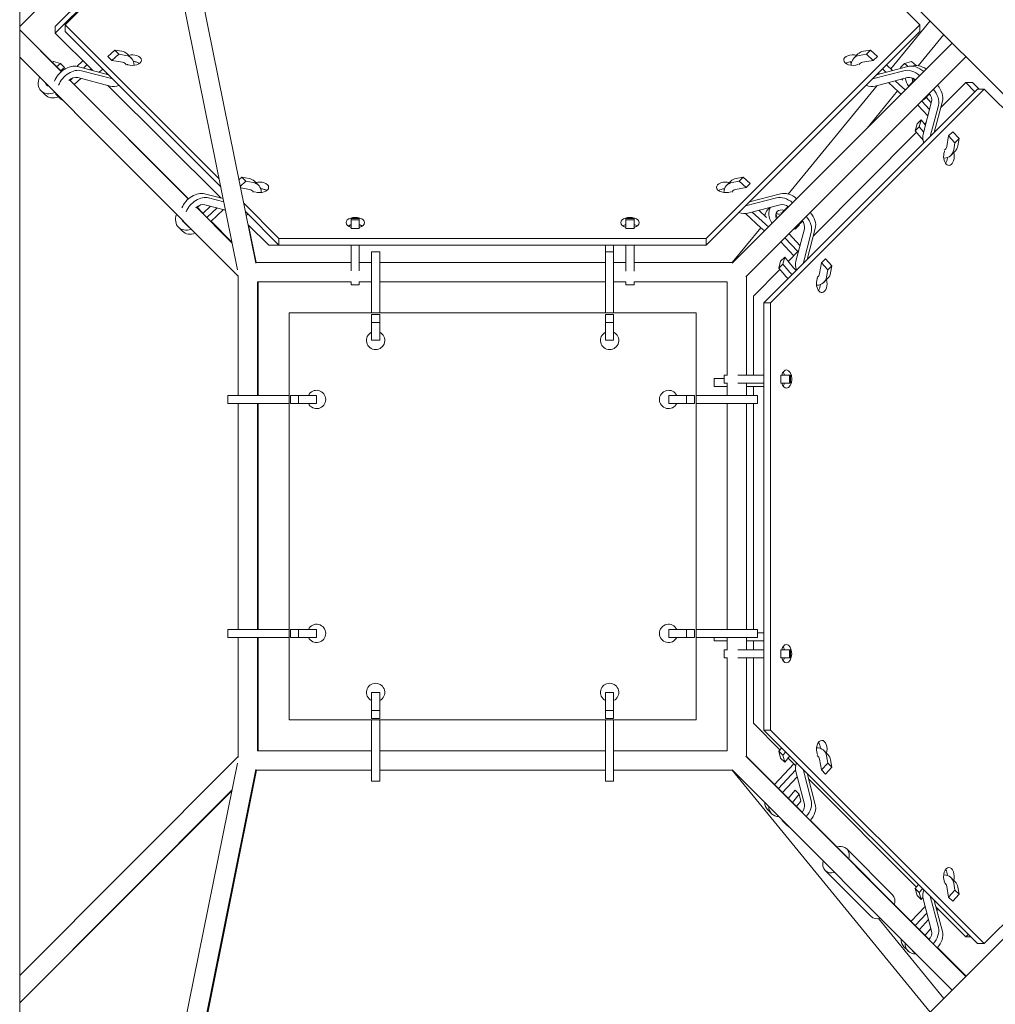
# Model space of a CAD drawing. Units: millimetres. Extents: x -6231 to 9079, y -5031 to 5855.
# Drawn here: x -1425 to -466, y -480 to 488 of the extents above; entities that cross this region are included whole.
import ezdxf

# ---------------------------------------------------------------- set-up
doc = ezdxf.new("R2010")
doc.units = ezdxf.units.MM
doc.header["$LTSCALE"] = 20
doc.layers.add('2d', color=230, linetype='Continuous')

msp = doc.modelspace()

# ---------------------------------------------------------------- linework, layer by layer
at = {"layer": '2d', "lineweight": 0}
for p, q in [((-1412.11, 1369.32, 2163.11), (-97.28, 54.49, 2163.11)), ((-1424.85, 1326.43, 2163.11), (-1424.85, -1326.57, 2163.11)), ((-1192.73, 248.94, 2163.11), (-1363.76, 1095.03, 2163.11)), ((-1210.82, 242.55, 2163.11), (-1379.78, 1078.38, 2163.11)), ((-1375.12, 531.44, 2163.11), (-1424.85, 481.71, 2163.11)), ((-1339.22, 524.05, 2163.11), (-1380, 483.27, 2163.11)), ((-540, 483.27, 2163.11), (-580.78, 524.05, 2163.11)), ((-1356.9, 514.51, 2163.11), (-1390, 481.64, 2163.11)), ((-1353.48, 511.34, 2163.11), (-1390, 475.08, 2163.11)), ((-529.98, 487.2, 2163.11), (-568.62, 439.98, 2163.11)), ((-1383.88, 437.32, 2163.11), (-1424.85, 478.29, 2163.11)), ((-1383.95, 437.26, 2163.11), (-1424.85, 478.26, 2163.11)), ((-1390, 475.08, 2163.11), (-1390, 481.64, 2163.11)), ((-1390, 475.08, 2163.11), (-1352.89, 438.24, 2163.11)), ((-1380, 483.27, 2163.11), (-1380, 476.73, 2163.11)), ((-1380, 483.27, 2163.11), (-1228.95, 332.21, 2163.11)), ((-1380, 476.73, 2163.11), (-1227.29, 324.03, 2163.11)), ((-750, 273.27, 2163.11), (-540, 483.27, 2163.11)), ((-750, 266.73, 2163.11), (-540, 476.73, 2163.11)), ((-540, 483.27, 2163.11), (-540, 476.73, 2163.11)), ((-724.48, 248.96, 2163.11), (-508.11, 465.32, 2163.11)), ((-516.48, 473.69, 2163.11), (-541.55, 443.05, 2163.11)), ((-1338.21, 452.25, 2163.11), (-1331.41, 458.49, 2163.11)), ((-1331.41, 458.49, 2163.11), (-1324.44, 457.29, 2163.11)), ((-1327.41, 454.49, 2163.11), (-1331.41, 458.49, 2163.11)), ((-588.59, 458.49, 2163.11), (-595.56, 457.29, 2163.11)), ((-588.59, 458.49, 2163.11), (-592.59, 454.49, 2163.11)), ((-581.79, 452.25, 2163.11), (-588.59, 458.49, 2163.11)), ((-1210.11, 236.07, 2163.11), (-1424.85, 451.36, 2163.11)), ((-1391.6, 447.18, 2163.11), (-1392.77, 446.2, 2163.11)), ((-1384.8, 445.44, 2163.11), (-1391.6, 447.18, 2163.11)), ((-1388.72, 442.16, 2163.11), (-1384.8, 445.44, 2163.11)), ((-1380.8, 441.47, 2163.11), (-1384.8, 445.44, 2163.11)), ((-1362.73, 448.01, 2163.11), (-1368.79, 442.38, 2163.11)), ((-1334.21, 448.25, 2163.11), (-1338.21, 452.25, 2163.11)), ((-1334.21, 448.25, 2163.11), (-1327.41, 454.49, 2163.11)), ((-1323.71, 446.44, 2163.11), (-1334.21, 448.25, 2163.11)), ((-1327.41, 454.49, 2163.11), (-1320.44, 453.29, 2163.11)), ((-1315.15, 450.65, 2163.11), (-1319.15, 454.65, 2163.11)), ((-711.04, 235.52, 2163.11), (-494.68, 451.89, 2163.11)), ((-600.85, 454.65, 2163.11), (-604.85, 450.65, 2163.11)), ((-592.59, 454.49, 2163.11), (-599.56, 453.29, 2163.11)), ((-596.29, 446.44, 2163.11), (-585.79, 448.25, 2163.11)), ((-585.79, 448.25, 2163.11), (-592.59, 454.49, 2163.11)), ((-581.79, 452.25, 2163.11), (-585.79, 448.25, 2163.11)), ((-555.2, 445.44, 2163.11), (-559.2, 441.47, 2163.11)), ((-555.2, 445.44, 2163.11), (-548.4, 447.18, 2163.11)), ((-551.48, 442.32, 2163.11), (-555.2, 445.44, 2163.11)), ((-548.4, 447.18, 2163.11), (-543.75, 443.28, 2163.11)), ((-1384.74, 438.17, 2163.11), (-1380.8, 441.47, 2163.11)), ((-1368.1, 442.22, 2163.11), (-1337.46, 434.19, 2163.11)), ((-1364.1, 438.22, 2163.11), (-1333.46, 430.19, 2163.11)), ((-1362.26, 440.69, 2163.11), (-1358.7, 444, 2163.11)), ((-1355.81, 439, 2163.11), (-1354.7, 440.03, 2163.11)), ((-1343, 439.73, 2163.11), (-1346.71, 436.62, 2163.11)), ((-555.9, 438.22, 2163.11), (-586.54, 430.19, 2163.11)), ((-551.9, 442.22, 2163.11), (-582.54, 434.19, 2163.11)), ((-579.79, 434.91, 2163.11), (-580.84, 435.89, 2163.11)), ((-573.33, 436.6, 2163.11), (-576.86, 439.88, 2163.11)), ((-572.84, 443.9, 2163.11), (-566.82, 438.31, 2163.11)), ((-558.14, 440.59, 2163.11), (-559.2, 441.47, 2163.11)), ((-1259.12, 312.11, 2163.11), (-1375.93, 429.22, 2163.11)), ((-1375.3, 428.59, 2163.11), (-1372.61, 431.09, 2163.11)), ((-1371.32, 424.6, 2163.11), (-1364.78, 430.67, 2163.11)), ((-1335.91, 423.11, 2163.11), (-1367.8, 431.47, 2163.11)), ((-1339.96, 434.84, 2163.11), (-1339.44, 435.28, 2163.11)), ((-584.09, 423.11, 2163.11), (-552.2, 431.47, 2163.11)), ((-560.9, 417.37, 2163.11), (-570.82, 426.58, 2163.11)), ((-556.9, 421.35, 2163.11), (-564.37, 428.28, 2163.11)), ((-557.86, 429.98, 2163.11), (-556.76, 428.96, 2163.11)), ((-549.32, 424.86, 2163.11), (-545.32, 428.86, 2163.11)), ((-494.92, 426.61, 2163.11), (-519.38, 401.97, 2163.11)), ((-494.92, 426.61, 2163.11), (-488.36, 426.61, 2163.11)), ((-485.82, 417.45, 2163.11), (-494.92, 426.61, 2163.11)), ((-481.79, 420, 2163.11), (-488.36, 426.61, 2163.11)), ((-1399.81, 414.36, 2163.11), (-1403.81, 418.33, 2163.11)), ((-1258.88, 312.32, 2163.11), (-1371.24, 424.67, 2163.11)), ((-1338.29, 423.73, 2163.11), (-1226.7, 312.92, 2163.11)), ((-483.26, 420, 2163.11), (-693.26, 210, 2163.11)), ((-476.73, 420, 2163.11), (-686.73, 210, 2163.11)), ((-581.97, 423.66, 2163.11), (-669.33, 316.92, 2163.11)), ((-561.85, 418.25, 2163.11), (-591.89, 381.55, 2163.11)), ((-476.73, 420, 2163.11), (-483.26, 420, 2163.11)), ((-435.95, 379.22, 2163.11), (-476.73, 420, 2163.11)), ((-1384.86, 410.68, 2163.11), (-1388.86, 414.68, 2163.11)), ((-538.16, 408.41, 2163.11), (-530.53, 400.19, 2163.11)), ((-536.89, 375.91, 2163.11), (-528.53, 407.8, 2163.11)), ((-531.14, 414.68, 2163.11), (-535.14, 410.68, 2163.11)), ((-528.82, 406.7, 2163.11), (-533.78, 412.04, 2163.11)), ((-517.78, 408.1, 2163.11), (-525.81, 377.45, 2163.11)), ((-542.14, 404.42, 2163.11), (-532.22, 393.73, 2163.11)), ((-521.78, 404.1, 2163.11), (-529.81, 373.45, 2163.11)), ((-542.8, 385.82, 2163.11), (-538.83, 389.82, 2163.11)), ((-538.83, 389.82, 2163.11), (-540.57, 383.02, 2163.11)), ((-534.57, 384.75, 2163.11), (-538.83, 389.82, 2163.11)), ((-533.89, 387.37, 2163.11), (-535.45, 385.79, 2163.11)), ((-543.46, 377.73, 2163.11), (-644.7, 275.78, 2163.11)), ((-542.8, 385.82, 2163.11), (-544.54, 379.02, 2163.11)), ((-544.54, 379.02, 2163.11), (-540.57, 383.02, 2163.11)), ((-544.54, 379.02, 2163.11), (-538.69, 372.05, 2163.11)), ((-540.57, 383.02, 2163.11), (-536.35, 377.99, 2163.11)), ((-511.75, 374.21, 2163.11), (-507.75, 378.21, 2163.11)), ((-507.75, 378.21, 2163.11), (-501.51, 371.41, 2163.11)), ((-513.55, 363.71, 2163.11), (-511.75, 374.21, 2163.11)), ((-511.75, 374.21, 2163.11), (-505.51, 367.41, 2163.11)), ((-505.51, 367.41, 2163.11), (-501.51, 371.41, 2163.11)), ((-501.51, 371.41, 2163.11), (-502.71, 364.44, 2163.11)), ((-509.35, 355.15, 2163.11), (-505.35, 359.15, 2163.11)), ((-505.51, 367.41, 2163.11), (-506.71, 360.44, 2163.11)), ((-1209.29, 330.85, 2163.11), (-1206.41, 333.49, 2163.11)), ((-1207.98, 324.38, 2163.11), (-1202.41, 329.49, 2163.11)), ((-1206.41, 333.49, 2163.11), (-1199.44, 332.29, 2163.11)), ((-1202.41, 329.49, 2163.11), (-1206.41, 333.49, 2163.11)), ((-1202.41, 329.49, 2163.11), (-1195.44, 328.29, 2163.11)), ((-1190.15, 325.65, 2163.11), (-1194.15, 329.65, 2163.11)), ((-725.85, 329.65, 2163.11), (-729.85, 325.65, 2163.11)), ((-717.59, 329.49, 2163.11), (-724.56, 328.29, 2163.11)), ((-713.59, 333.49, 2163.11), (-720.56, 332.29, 2163.11)), ((-713.59, 333.49, 2163.11), (-717.59, 329.49, 2163.11)), ((-710.79, 323.25, 2163.11), (-717.59, 329.49, 2163.11)), ((-706.79, 327.25, 2163.11), (-713.59, 333.49, 2163.11)), ((-1198.71, 321.44, 2163.11), (-1207.7, 322.99, 2163.11)), ((-721.29, 321.44, 2163.11), (-710.79, 323.25, 2163.11)), ((-706.79, 327.25, 2163.11), (-710.79, 323.25, 2163.11)), ((-1243.1, 317.22, 2163.11), (-1224.95, 312.47, 2163.11)), ((-1239.1, 313.22, 2163.11), (-1224.32, 309.35, 2163.11)), ((-1227.73, 313.95, 2163.11), (-1228.37, 313.36, 2163.11)), ((-680.9, 313.22, 2163.11), (-711.54, 305.19, 2163.11)), ((-676.9, 317.22, 2163.11), (-707.54, 309.19, 2163.11)), ((-1216.18, 269.06, 2163.11), (-1251.11, 304.07, 2163.11)), ((-1244.73, 298.17, 2163.11), (-1250.84, 304.28, 2163.11)), ((-1250.25, 303.68, 2163.11), (-1247.23, 306.22, 2163.11)), ((-1237.33, 305.03, 2163.11), (-1244.98, 297.93, 2163.11)), ((-1222.68, 301.19, 2163.11), (-1242.8, 306.47, 2163.11)), ((-1240.97, 293.91, 2163.11), (-1230.82, 303.33, 2163.11)), ((-1236.99, 289.92, 2163.11), (-1224.37, 301.63, 2163.11)), ((-1204.65, 307.92, 2163.11), (-1170, 273.27, 2163.11)), ((-709.09, 298.11, 2163.11), (-677.2, 306.47, 2163.11)), ((-707.35, 309.38, 2163.11), (-707.23, 309.27, 2163.11)), ((-698.26, 300.95, 2163.11), (-690.83, 294.04, 2163.11)), ((-689.7, 301.42, 2163.11), (-687.33, 303.81, 2163.11)), ((-688.5, 302.63, 2163.11), (-689.29, 303.3, 2163.11)), ((-674.32, 299.86, 2163.11), (-670.32, 303.86, 2163.11)), ((-1203, 299.73, 2163.11), (-1170, 266.73, 2163.11)), ((-1202.2, 295.77, 2163.11), (-1200.48, 297.21, 2163.11)), ((-1099, 283.18, 2163.11), (-1099, 292.95, 2163.11)), ((-1091, 292.95, 2163.11), (-1099, 292.95, 2163.11)), ((-1091, 291.69, 2163.11), (-1099, 291.69, 2163.11)), ((-1091, 283.18, 2163.11), (-1091, 292.95, 2163.11)), ((-829, 283.18, 2163.11), (-829, 292.95, 2163.11)), ((-821, 292.95, 2163.11), (-829, 292.95, 2163.11)), ((-821, 291.69, 2163.11), (-829, 291.69, 2163.11)), ((-821, 283.18, 2163.11), (-821, 292.95, 2163.11)), ((-695.9, 283.32, 2163.11), (-711.44, 297.75, 2163.11)), ((-691.9, 287.29, 2163.11), (-704.77, 299.24, 2163.11)), ((-1264.81, 280.3, 2163.11), (-1268.81, 284.27, 2163.11)), ((-1259.86, 285.68, 2163.11), (-1263.86, 289.68, 2163.11)), ((-1216.32, 269.76, 2163.11), (-1236.73, 290.16, 2163.11)), ((-1200.38, 286.78, 2163.11), (-1180, 266.55, 2163.11)), ((-1192.29, 249.5, 2163.11), (-1200.04, 286.44, 2163.11)), ((-1091, 283.18, 2163.11), (-1099, 283.18, 2163.11)), ((-821, 283.18, 2163.11), (-829, 283.18, 2163.11)), ((-696.43, 283.8, 2163.11), (-724.5, 249.5, 2163.11)), ((-663.3, 283.26, 2163.11), (-662.59, 282.41, 2163.11)), ((-662.59, 282.41, 2163.11), (-658.62, 286.41, 2163.11)), ((-661.89, 250.91, 2163.11), (-653.53, 282.8, 2163.11)), ((-656.14, 289.68, 2163.11), (-660.14, 285.68, 2163.11)), ((-658.98, 286.85, 2163.11), (-658.62, 286.41, 2163.11)), ((-658.62, 286.41, 2163.11), (-658.34, 287.48, 2163.11)), ((-642.78, 283.1, 2163.11), (-650.81, 252.46, 2163.11)), ((-1170, 273.27, 2163.11), (-750, 273.27, 2163.11)), ((-1170, 273.27, 2163.11), (-1170, 266.73, 2163.11)), ((-750, 273.27, 2163.11), (-750, 266.73, 2163.11)), ((-672.67, 273.89, 2163.11), (-660.06, 260.31, 2163.11)), ((-657.86, 266.29, 2163.11), (-668.65, 277.91, 2163.11)), ((-646.78, 279.1, 2163.11), (-654.81, 248.46, 2163.11)), ((-1180, 266.55, 2163.11), (-1099, 266.55, 2163.11)), ((-1170, 266.73, 2163.11), (-750, 266.73, 2163.11)), ((-1099, 266.73, 2163.11), (-1099, 241.51, 2163.11)), ((-1091, 266.73, 2163.11), (-1091, 241.5, 2163.11)), ((-1091, 266.55, 2163.11), (-849, 266.55, 2163.11)), ((-849, 266.73, 2163.11), (-849, 200, 2163.11)), ((-841, 266.73, 2163.11), (-841, 200, 2163.11)), ((-841, 266.55, 2163.11), (-829, 266.55, 2163.11)), ((-829, 266.73, 2163.11), (-829, 241.14, 2163.11)), ((-821, 266.73, 2163.11), (-821, 241.12, 2163.11)), ((-821, 266.55, 2163.11), (-760, 266.55, 2163.11)), ((-760, 266.55, 2163.11), (-759.81, 266.73, 2163.11)), ((-676.66, 269.91, 2163.11), (-664.03, 256.31, 2163.11)), ((-1079, 260.25, 2163.11), (-1079, 200, 2163.11)), ((-1079, 260.25, 2163.11), (-1071, 260.25, 2163.11)), ((-1071, 260.25, 2163.11), (-1071, 200, 2163.11)), ((-849, 260.25, 2163.11), (-841, 260.25, 2163.11)), ((-676.86, 250.82, 2163.11), (-672.89, 254.82, 2163.11)), ((-672.89, 254.82, 2163.11), (-674.62, 248.02, 2163.11)), ((-664.09, 244.33, 2163.11), (-672.89, 254.82, 2163.11)), ((-659.2, 261.17, 2163.11), (-669.51, 250.79, 2163.11)), ((-636.75, 249.21, 2163.11), (-632.75, 253.21, 2163.11)), ((-632.75, 253.21, 2163.11), (-626.51, 246.41, 2163.11)), ((-1099, 249.5, 2163.11), (-1192.84, 249.5, 2163.11)), ((-1079, 249.5, 2163.11), (-1091, 249.5, 2163.11)), ((-849, 249.5, 2163.11), (-1071, 249.5, 2163.11)), ((-829, 249.5, 2163.11), (-841, 249.5, 2163.11)), ((-723.94, 249.5, 2163.11), (-821, 249.5, 2163.11)), ((-677.52, 242.73, 2163.11), (-703.45, 216.61, 2163.11)), ((-676.86, 250.82, 2163.11), (-678.6, 244.02, 2163.11)), ((-678.6, 244.02, 2163.11), (-674.62, 248.02, 2163.11)), ((-678.6, 244.02, 2163.11), (-672.75, 237.05, 2163.11)), ((-674.62, 248.02, 2163.11), (-668.78, 241.05, 2163.11)), ((-638.55, 238.71, 2163.11), (-636.75, 249.21, 2163.11)), ((-636.75, 249.21, 2163.11), (-630.51, 242.41, 2163.11)), ((-630.51, 242.41, 2163.11), (-631.71, 235.44, 2163.11)), ((-630.51, 242.41, 2163.11), (-626.51, 246.41, 2163.11)), ((-626.51, 246.41, 2163.11), (-627.71, 239.44, 2163.11)), ((-1210.11, 236.84, 2163.11), (-1210.11, 119, 2163.11)), ((-710.5, 139, 2163.11), (-710.5, 236.06, 2163.11)), ((-634.35, 230.15, 2163.11), (-630.35, 234.15, 2163.11)), ((-1099, 230.5, 2163.11), (-1191.11, 230.5, 2163.11)), ((-1191.11, 230.5, 2163.11), (-1191.11, 119, 2163.11)), ((-1099, 230.5, 2163.11), (-1190.5, 230.5, 2163.11)), ((-1190.5, 230.5, 2163.11), (-1190.5, 119, 2163.11)), ((-1099, 230.7, 2163.11), (-1099, 227.71, 2163.11)), ((-1091, 227.71, 2163.11), (-1099, 227.71, 2163.11)), ((-1091, 227.71, 2163.11), (-1099, 227.71, 2163.11)), ((-1091, 230.7, 2163.11), (-1091, 227.71, 2163.11)), ((-1079, 230.5, 2163.11), (-1091, 230.5, 2163.11)), ((-1079, 230.5, 2163.11), (-1091, 230.5, 2163.11)), ((-849, 230.5, 2163.11), (-1071, 230.5, 2163.11)), ((-849, 230.5, 2163.11), (-1071, 230.5, 2163.11)), ((-829, 230.5, 2163.11), (-841, 230.5, 2163.11)), ((-829, 230.5, 2163.11), (-841, 230.5, 2163.11)), ((-829, 230.74, 2163.11), (-829, 227.71, 2163.11)), ((-821, 227.71, 2163.11), (-829, 227.71, 2163.11)), ((-821, 230.75, 2163.11), (-821, 227.71, 2163.11)), ((-729.5, 230.5, 2163.11), (-821, 230.5, 2163.11)), ((-729.5, 230.5, 2163.11), (-821, 230.5, 2163.11)), ((-729.5, 139, 2163.11), (-729.5, 230.5, 2163.11)), ((-703.45, 216.61, 2163.11), (-703.45, 139, 2163.11)), ((-693.26, 210, 2163.11), (-693.27, -210, 2163.11)), ((-686.73, 210, 2163.11), (-693.26, 210, 2163.11)), ((-686.73, 210, 2163.11), (-686.73, -210, 2163.11)), ((-760, 200, 2163.11), (-1160, 200, 2163.11)), ((-1160, 200, 2163.11), (-1160, -200, 2163.11)), ((-1079, 198.51, 2163.11), (-1071, 198.51, 2163.11)), ((-1079, 173.25, 2163.11), (-1079, 198.51, 2163.11)), ((-1071, 173.25, 2163.11), (-1071, 198.51, 2163.11)), ((-849, 198.51, 2163.11), (-841, 198.51, 2163.11)), ((-849, 173.25, 2163.11), (-849, 198.51, 2163.11)), ((-841, 173.25, 2163.11), (-841, 198.51, 2163.11)), ((-760, -200, 2163.11), (-760, 200, 2163.11)), ((-1079, 190.66, 2163.11), (-1071, 190.66, 2163.11)), ((-849, 190.66, 2163.11), (-841, 190.66, 2163.11)), ((-1079, 173.25, 2163.11), (-1071, 173.25, 2163.11)), ((-849, 173.25, 2163.11), (-841, 173.25, 2163.11)), ((-732.29, 135.61, 2163.11), (-742.29, 135.61, 2163.11)), ((-742.29, 127.61, 2163.11), (-742.29, 135.61, 2163.11)), ((-732.29, 131, 2163.11), (-732.29, 139, 2163.11)), ((-696.81, 139, 2163.11), (-694.54, 139, 2163.11)), ((-676.82, 131, 2163.11), (-676.82, 139, 2163.11)), ((-676.82, 139, 2163.11), (-668.31, 139, 2163.11)), ((-668.31, 139, 2163.11), (-667.19, 139, 2163.11)), ((-668.31, 131, 2163.11), (-668.31, 139, 2163.11)), ((-667.05, 131, 2163.11), (-667.05, 139, 2163.11)), ((-729.5, 127.61, 2163.11), (-742.29, 127.61, 2163.11)), ((-731.03, 131, 2163.11), (-732.15, 131, 2163.11)), ((-729.5, 131, 2163.11), (-731.03, 131, 2163.11)), ((-729.5, 119, 2163.11), (-729.5, 131, 2163.11)), ((-710.5, 119, 2163.11), (-710.5, 131, 2163.11)), ((-710.5, 127.61, 2163.11), (-693.26, 127.61, 2163.11)), ((-702.53, 131, 2163.11), (-704.8, 131, 2163.11)), ((-703.45, 127.61, 2163.11), (-703.45, 119, 2163.11)), ((-696.81, 131, 2163.11), (-694.54, 131, 2163.11)), ((-675.13, 131, 2163.11), (-676.82, 131, 2163.11)), ((-676.82, 131, 2163.11), (-668.31, 131, 2163.11)), ((-668.31, 131, 2163.11), (-667.19, 131, 2163.11)), ((-1160, 119, 2163.11), (-1220.25, 119, 2163.11)), ((-1220.25, 111, 2163.11), (-1220.25, 119, 2163.11)), ((-1158.51, 111, 2163.11), (-1158.51, 119, 2163.11)), ((-1158.51, 119, 2163.11), (-1133.25, 119, 2163.11)), ((-1150.66, 111, 2163.11), (-1150.66, 119, 2163.11)), ((-1133.25, 111, 2163.11), (-1133.25, 119, 2163.11)), ((-786.75, 119, 2163.11), (-761.49, 119, 2163.11)), ((-786.75, 119, 2163.11), (-786.75, 111, 2163.11)), ((-769.34, 119, 2163.11), (-769.34, 111, 2163.11)), ((-761.49, 119, 2163.11), (-761.49, 111, 2163.11)), ((-699.75, 119, 2163.11), (-760, 119, 2163.11)), ((-699.75, 119, 2163.11), (-699.75, 111, 2163.11)), ((-1160, 111, 2163.11), (-1220.25, 111, 2163.11)), ((-1210.11, 111, 2163.11), (-1210.11, -111, 2163.11)), ((-1191.11, 111, 2163.11), (-1191.11, -111, 2163.11)), ((-1190.5, 111, 2163.11), (-1190.5, -111, 2163.11)), ((-1158.51, 111, 2163.11), (-1133.25, 111, 2163.11)), ((-786.75, 111, 2163.11), (-761.49, 111, 2163.11)), ((-699.75, 111, 2163.11), (-760, 111, 2163.11)), ((-729.5, -111, 2163.11), (-729.5, 111, 2163.11)), ((-710.5, -111, 2163.11), (-710.5, 111, 2163.11)), ((-703.45, 111, 2163.11), (-703.45, -111, 2163.11)), ((-1412.11, -1369.47, 2163.11), (-97.22, -54.59, 2163.11)), ((-1160, -111, 2163.11), (-1220.25, -111, 2163.11)), ((-1220.25, -119, 2163.11), (-1220.25, -111, 2163.11)), ((-1158.51, -119, 2163.11), (-1158.51, -111, 2163.11)), ((-1158.51, -111, 2163.11), (-1133.25, -111, 2163.11)), ((-1150.66, -119, 2163.11), (-1150.66, -111, 2163.11)), ((-1133.25, -119, 2163.11), (-1133.25, -111, 2163.11)), ((-786.75, -111, 2163.11), (-761.49, -111, 2163.11)), ((-786.75, -111, 2163.11), (-786.75, -119, 2163.11)), ((-769.34, -111, 2163.11), (-769.34, -119, 2163.11)), ((-761.49, -111, 2163.11), (-761.49, -119, 2163.11)), ((-699.75, -111, 2163.11), (-760, -111, 2163.11)), ((-699.75, -111, 2163.11), (-699.75, -119, 2163.11)), ((-693.27, -114.39, 2163.11), (-699.75, -114.39, 2163.11)), ((-1160, -119, 2163.11), (-1220.25, -119, 2163.11)), ((-1210.11, -119, 2163.11), (-1210.11, -236.84, 2163.11)), ((-1191.11, -119, 2163.11), (-1191.11, -230.5, 2163.11)), ((-1190.5, -119, 2163.11), (-1190.5, -230.5, 2163.11)), ((-1158.51, -119, 2163.11), (-1133.25, -119, 2163.11)), ((-786.75, -119, 2163.11), (-761.49, -119, 2163.11)), ((-699.75, -119, 2163.11), (-760, -119, 2163.11)), ((-742.29, -122.39, 2163.11), (-742.29, -119, 2163.11)), ((-729.5, -122.39, 2163.11), (-742.29, -122.39, 2163.11)), ((-729.5, -131, 2163.11), (-729.5, -119, 2163.11)), ((-710.5, -131, 2163.11), (-710.5, -119, 2163.11)), ((-710.5, -122.39, 2163.11), (-693.27, -122.39, 2163.11)), ((-703.45, -122.39, 2163.11), (-703.45, -131, 2163.11)), ((-732.29, -139, 2163.11), (-732.29, -131, 2163.11)), ((-696.81, -131, 2163.11), (-694.54, -131, 2163.11)), ((-676.82, -139, 2163.11), (-676.82, -131, 2163.11)), ((-676.82, -131, 2163.11), (-668.31, -131, 2163.11)), ((-668.31, -131, 2163.11), (-667.19, -131, 2163.11)), ((-668.31, -139, 2163.11), (-668.31, -131, 2163.11)), ((-667.05, -139, 2163.11), (-667.05, -131, 2163.11)), ((-731.03, -139, 2163.11), (-732.15, -139, 2163.11)), ((-729.5, -139, 2163.11), (-731.03, -139, 2163.11)), ((-729.5, -230.5, 2163.11), (-729.5, -139, 2163.11)), ((-710.5, -236.07, 2163.11), (-710.5, -139, 2163.11)), ((-702.53, -139, 2163.11), (-704.8, -139, 2163.11)), ((-703.45, -139, 2163.11), (-703.45, -203.39, 2163.11)), ((-696.81, -139, 2163.11), (-694.54, -139, 2163.11)), ((-675.13, -139, 2163.11), (-676.82, -139, 2163.11)), ((-676.82, -139, 2163.11), (-668.31, -139, 2163.11)), ((-668.31, -139, 2163.11), (-667.19, -139, 2163.11)), ((-1079, -198.51, 2163.11), (-1079, -173.25, 2163.11)), ((-1071, -173.25, 2163.11), (-1079, -173.25, 2163.11)), ((-1071, -198.51, 2163.11), (-1071, -173.25, 2163.11)), ((-849, -198.51, 2163.11), (-849, -173.25, 2163.11)), ((-841, -173.25, 2163.11), (-849, -173.25, 2163.11)), ((-841, -198.51, 2163.11), (-841, -173.25, 2163.11)), ((-1071, -190.66, 2163.11), (-1079, -190.66, 2163.11)), ((-841, -190.66, 2163.11), (-849, -190.66, 2163.11)), ((-1160, -200, 2163.11), (-760, -200, 2163.11)), ((-1071, -198.51, 2163.11), (-1079, -198.51, 2163.11)), ((-1079, -200, 2163.11), (-1079, -260.25, 2163.11)), ((-1071, -200, 2163.11), (-1071, -260.25, 2163.11)), ((-841, -198.51, 2163.11), (-849, -198.51, 2163.11)), ((-849, -200, 2163.11), (-849, -260.25, 2163.11)), ((-841, -200, 2163.11), (-841, -260.25, 2163.11)), ((-703.45, -203.39, 2163.11), (-677.52, -229.51, 2163.11)), ((-686.73, -210, 2163.11), (-693.27, -210, 2163.11)), ((-693.27, -210, 2163.11), (-483.27, -420, 2163.11)), ((-686.73, -210, 2163.11), (-476.73, -420, 2163.11)), ((-1191.11, -230.5, 2163.11), (-1079, -230.5, 2163.11)), ((-1071, -230.5, 2163.11), (-849, -230.5, 2163.11)), ((-841, -230.5, 2163.11), (-729.5, -230.5, 2163.11)), ((-678.6, -230.8, 2163.11), (-675.8, -227.46, 2163.11)), ((-674.62, -234.8, 2163.11), (-678.6, -230.8, 2163.11)), ((-676.86, -237.6, 2163.11), (-678.6, -230.8, 2163.11)), ((-674.62, -234.8, 2163.11), (-671.82, -231.45, 2163.11)), ((-630.35, -234.16, 2163.11), (-634.35, -230.16, 2163.11)), ((-1424.85, -451.36, 2163.11), (-1210.11, -236.07, 2163.11)), ((-494.88, -452.24, 2163.11), (-711.04, -235.53, 2163.11)), ((-710.5, -236.06, 2163.11), (-655.72, -290.84, 2163.11)), ((-672.89, -241.6, 2163.11), (-676.86, -237.6, 2163.11)), ((-672.89, -241.6, 2163.11), (-674.62, -234.8, 2163.11)), ((-667.77, -235.5, 2163.11), (-672.89, -241.6, 2163.11)), ((-669.51, -237.57, 2163.11), (-662.02, -245.11, 2163.11)), ((-638.56, -238.72, 2163.11), (-636.75, -249.21, 2163.11)), ((-630.51, -242.41, 2163.11), (-631.71, -235.44, 2163.11)), ((-626.51, -246.41, 2163.11), (-627.71, -239.44, 2163.11)), ((-1379.63, -1077.63, 2163.11), (-1210.82, -242.55, 2163.11)), ((-1362.04, -1086.5, 2163.11), (-1192.73, -248.94, 2163.11)), ((-1192.22, -249.5, 2163.11), (-1269.9, -636.67, 2163.11)), ((-1192.84, -249.5, 2163.11), (-1079, -249.5, 2163.11)), ((-1192.84, -249.5, 2163.11), (-1079, -249.5, 2163.11)), ((-1071, -249.5, 2163.11), (-849, -249.5, 2163.11)), ((-1071, -249.5, 2163.11), (-849, -249.5, 2163.11)), ((-841, -249.5, 2163.11), (-723.94, -249.5, 2163.11)), ((-841, -249.5, 2163.11), (-723.94, -249.5, 2163.11)), ((-724.5, -249.5, 2163.11), (-529.91, -487.28, 2163.11)), ((-508.32, -465.68, 2163.11), (-724.49, -248.95, 2163.11)), ((-683.02, -263.54, 2163.11), (-664.03, -243.09, 2163.11)), ((-679.04, -267.53, 2163.11), (-662.18, -249.38, 2163.11)), ((-661.89, -250.91, 2163.11), (-653.54, -282.8, 2163.11)), ((-646.78, -279.1, 2163.11), (-654.81, -248.46, 2163.11)), ((-636.75, -249.21, 2163.11), (-630.51, -242.41, 2163.11)), ((-632.75, -253.21, 2163.11), (-636.75, -249.21, 2163.11)), ((-632.75, -253.21, 2163.11), (-626.51, -246.41, 2163.11)), ((-626.51, -246.41, 2163.11), (-630.51, -242.41, 2163.11)), ((-1071, -260.25, 2163.11), (-1079, -260.25, 2163.11)), ((-841, -260.25, 2163.11), (-849, -260.25, 2163.11)), ((-660.56, -255.98, 2163.11), (-675.02, -271.55, 2163.11)), ((-642.78, -283.1, 2163.11), (-650.81, -252.46, 2163.11)), ((-649.41, -257.81, 2163.11), (-543.46, -364.51, 2163.11)), ((-1424.85, -478.26, 2163.11), (-1216.18, -269.06, 2163.11)), ((-1424.85, -478.29, 2163.11), (-1216.32, -269.76, 2163.11)), ((-669.33, -277.23, 2163.11), (-662.59, -269.19, 2163.11)), ((-658.62, -273.19, 2163.11), (-662.59, -269.19, 2163.11)), ((-665.35, -281.22, 2163.11), (-658.62, -273.19, 2163.11)), ((-656.88, -279.99, 2163.11), (-661.3, -285.26, 2163.11)), ((-658.62, -273.19, 2163.11), (-656.88, -279.99, 2163.11)), ((-685.73, -292.2, 2163.11), (-689.7, -288.2, 2163.11)), ((-670.32, -303.86, 2163.11), (-674.32, -299.86, 2163.11)), ((-647.68, -298.88, 2163.11), (-530.72, -415.84, 2163.11)), ((-566.89, -371.89, 2163.11), (-611.89, -326.89, 2163.11)), ((-588.11, -393.11, 2163.11), (-633.11, -348.11, 2163.11)), ((-505.35, -359.16, 2163.11), (-509.35, -355.16, 2163.11)), ((-544.54, -365.8, 2163.11), (-541.31, -361.95, 2163.11)), ((-540.57, -369.8, 2163.11), (-544.54, -365.8, 2163.11)), ((-542.8, -372.6, 2163.11), (-544.54, -365.8, 2163.11)), ((-540.57, -369.8, 2163.11), (-537.33, -365.94, 2163.11)), ((-513.56, -363.72, 2163.11), (-511.75, -374.21, 2163.11)), ((-511.75, -374.21, 2163.11), (-505.51, -367.41, 2163.11)), ((-505.51, -367.41, 2163.11), (-506.71, -360.44, 2163.11)), ((-501.51, -371.41, 2163.11), (-505.51, -367.41, 2163.11)), ((-501.51, -371.41, 2163.11), (-502.71, -364.44, 2163.11)), ((-538.83, -376.6, 2163.11), (-542.8, -372.6, 2163.11)), ((-538.83, -376.6, 2163.11), (-540.57, -369.8, 2163.11)), ((-537.15, -374.6, 2163.11), (-538.83, -376.6, 2163.11)), ((-536.89, -375.92, 2163.11), (-528.54, -407.8, 2163.11)), ((-521.78, -404.1, 2163.11), (-529.81, -373.46, 2163.11)), ((-517.78, -408.1, 2163.11), (-525.81, -377.46, 2163.11)), ((-507.75, -378.21, 2163.11), (-511.75, -374.21, 2163.11)), ((-507.75, -378.21, 2163.11), (-501.51, -371.41, 2163.11)), ((-548.51, -398.05, 2163.11), (-534.92, -383.42, 2163.11)), ((-524.09, -384.01, 2163.11), (-494.92, -413.39, 2163.11)), ((-521.99, -386.12, 2163.11), (-523.2, -387.42, 2163.11)), ((-476.73, -420, 2163.11), (-435.96, -379.22, 2163.11)), ((-580.53, -395.42, 2163.11), (-516.41, -473.77, 2163.11)), ((-544.52, -402.04, 2163.11), (-533.23, -389.88, 2163.11)), ((-531.53, -396.39, 2163.11), (-540.5, -406.06, 2163.11)), ((-534.84, -411.72, 2163.11), (-529.25, -405.06, 2163.11)), ((-530.86, -415.71, 2163.11), (-529.74, -414.37, 2163.11)), ((-494.92, -413.39, 2163.11), (-492.41, -410.86, 2163.11)), ((-494.92, -413.39, 2163.11), (-489.88, -413.39, 2163.11)), ((-551.67, -427.2, 2163.11), (-555.64, -423.2, 2163.11)), ((-545.32, -428.86, 2163.11), (-549.32, -424.86, 2163.11)), ((-522.68, -423.88, 2163.11), (-494.6, -451.96, 2163.11)), ((-476.73, -420, 2163.11), (-483.27, -420, 2163.11))]:
    msp.add_line(p, q, dxfattribs=at)
for centre, start, end in [((-1075, 173, 2163.11), 116.3878, 63.61216), ((-845, 173, 2163.11), 116.3878, 63.61216), ((-1133, 115, 2163.11), 206.3878, 153.6122), ((-787, 115, 2163.11), 26.3878, 333.61218), ((-1133, -115, 2163.11), 206.3878, 153.6122), ((-787, -115, 2163.11), 26.3878, 333.61218), ((-1075, -173, 2163.11), 296.3878, 243.61218), ((-845, -173, 2163.11), 296.3878, 243.61218)]:
    msp.add_arc(centre, 9, start, end, dxfattribs=at)
at = {"layer": '2d', "lineweight": 0, "extrusion": (0, 0, -1)}
for centre, major_axis, ratio, start_param, end_param in [((-1331.71, 442.1, 2163.11), (12.55, 12.55), 0.707107, -0.463015, 0), ((-1327.71, 438.1, 2163.11), (12.55, 12.55), 0.707107, -0.463015, 0.598538), ((-597.29, 441.72, 2163.11), (-12.51, 12.59), 0.709558, -0.737085, -0.709989), ((-593.29, 445.69, 2163.11), (-12.51, 12.59), 0.709558, -1.003932, -0.868517), ((-592.29, 438.1, 2163.11), (-6.89, 6.89), 0.707107, -0.192745, 0.463015), ((-1376.31, 427.23, 2163.11), (12.55, 12.55), 0.707107, -2.145519, -0.392015), ((-1372.31, 423.23, 2163.11), (12.55, 12.55), 0.707107, -2.144111, -0.392015), ((-547.69, 423.23, 2163.11), (-6.89, 6.89), 0.707107, 0.392015, 1.387756), ((-536.77, 412.3, 2163.11), (-12.55, 12.55), 0.707109, -0.243214, 0.243206), ((-539.07, 427.92, 2163.11), (-6.92, 6.87), 0.709558, -1.02042, -0.559459), ((-532.77, 416.3, 2163.11), (-12.55, 12.55), 0.707109, 0, 0.084037), ((-1391.31, 430.93, 2163.11), (-6.87, -6.92), 0.709558, -0.294894, 0.301674), ((-1376.31, 427.23, 2163.11), (-12.55, -12.55), 0.707107, 0, 0.218684), ((-1327.71, 438.1, 2163.11), (-12.55, -12.55), 0.707107, -0.995474, -0.392015), ((-552.69, 426.95, 2163.11), (-12.51, 12.59), 0.709558, -1.823356, -1.627912), ((-548.69, 430.93, 2163.11), (-12.51, 12.59), 0.709558, -1.822209, -1.627912), ((-536.77, 412.3, 2163.11), (12.55, -12.55), 0.707109, -1.470781, -0.392019), ((-532.77, 416.3, 2163.11), (12.55, -12.55), 0.707109, -1.470783, -0.392019), ((-1372.31, 423.23, 2163.11), (-12.55, -12.55), 0.707107, -0.214977, 0.216788), ((-521.9, 367.7, 2163.11), (-12.55, 12.55), 0.707109, -0.995473, -0.392019), ((-521.9, 367.7, 2163.11), (12.55, -12.55), 0.707109, -0.46302, 0.598533), ((-517.9, 371.7, 2163.11), (12.55, -12.55), 0.707109, -0.46302, 0), ((-1206.71, 317.1, 2163.11), (12.55, 12.55), 0.707107, -0.463015, 0), ((-1202.71, 313.1, 2163.11), (12.55, 12.55), 0.707107, -0.463015, 0.598538), ((-717.29, 313.1, 2163.11), (-6.89, 6.89), 0.707107, -0.192745, 0.463015), ((-1251.31, 302.23, 2163.11), (12.55, 12.55), 0.707107, -2.105045, -0.392015), ((-1247.31, 298.23, 2163.11), (12.55, 12.55), 0.707107, -2.10386, -0.392015), ((-673.13, 292.92, 2163.11), (-6.92, 6.87), 0.709558, -1.003148, 0.943156), ((-672.69, 298.23, 2163.11), (-6.89, 6.89), 0.707107, 0.392015, 1.387756), ((-661.77, 287.31, 2163.11), (-12.55, 12.55), 0.707109, -0.243464, 0.243456), ((-657.77, 291.31, 2163.11), (-12.55, 12.55), 0.707109, 0, 0.083978), ((-1251.31, 302.23, 2163.11), (-12.55, -12.55), 0.707107, 0, 0.148479), ((-1202.71, 313.1, 2163.11), (-12.55, -12.55), 0.707107, -0.995474, -0.951484), ((-677.11, 288.92, 2163.11), (6.92, -6.87), 0.709558, -2.721969, -2.30711), ((-661.77, 287.31, 2163.11), (12.55, -12.55), 0.707109, -1.470721, -0.392019), ((-657.77, 291.31, 2163.11), (12.55, -12.55), 0.707109, -1.470723, -0.392019), ((-1247.31, 298.23, 2163.11), (-12.55, -12.55), 0.707107, -0.143867, 0.145677), ((-687.69, 292.89, 2163.11), (-12.51, 12.59), 0.709558, -1.862247, -1.627912), ((-683.69, 296.87, 2163.11), (-12.51, 12.59), 0.709558, -1.861088, -1.627912), ((-658.37, 248.32, 2163.11), (-6.92, 6.87), 0.709558, -1.819165, -1.442681), ((-646.9, 242.71, 2163.11), (-12.55, 12.55), 0.707109, -0.995473, -0.392019), ((-646.9, 242.71, 2163.11), (12.55, -12.55), 0.707109, -0.46302, 0.598533), ((-642.9, 246.71, 2163.11), (12.55, -12.55), 0.707109, -0.46302, 0), ((-714.54, 139, 2163.11), (-17.75, 0), 0.000004, 0, 0.594927), ((-714.54, 139, 2163.11), (17.75, 0), 0.000004, -1.825887, -0.052178), ((-684.8, 139, 2163.11), (17.75, 0), 0.000004, -0.123179, 0), ((-714.54, 131, 2163.11), (-17.75, 0), 0.000004, -0.123179, 0.594932), ((-714.54, 131, 2163.11), (17.75, 0), 0.000004, -1.825892, -0.052178), ((-684.8, 131, 2163.11), (-17.75, 0), 0.000004, -1.073854, -0.052178), ((-684.8, 131, 2163.11), (17.75, 0), 0.000004, -0.123179, 1.038814), ((-714.54, -131, 2163.11), (-17.75, 0), 0.000004, 0, 0.595098), ((-714.54, -131, 2163.11), (17.75, 0), 0.000004, -1.826058, -0.052178), ((-684.8, -131, 2163.11), (17.75, 0), 0.000004, -0.123179, 0), ((-714.54, -139, 2163.11), (-17.75, 0), 0.000004, -0.123179, 0.595103), ((-714.54, -139, 2163.11), (17.75, 0), 0.000004, -1.826063, -0.052178), ((-684.8, -139, 2163.11), (-17.75, 0), 0.000004, -1.073854, -0.052178), ((-684.8, -139, 2163.11), (17.75, 0), 0.000004, -0.123179, 1.038814), ((-646.9, -242.71, 2163.11), (6.89, 6.89), 0.707105, -0.192749, 0.463011), ((-677.11, -275.7, 2163.11), (-12.59, -12.51), 0.709558, 0, 0.597233), ((-673.13, -279.7, 2163.11), (-12.59, -12.51), 0.709558, -0.601628, 0.598481), ((-661.77, -287.31, 2163.11), (6.89, 6.89), 0.707105, 0.392011, 1.39857), ((-521.9, -367.71, 2163.11), (6.89, 6.89), 0.707105, -0.192749, 0.463011), ((-577.5, -382.5, 2163.11), (10.61, 10.61), 0.707107, 0, 0.884943), ((-577.5, -382.5, 2163.11), (-10.61, -10.61), 0.707107, -0.861618, 0), ((-543.05, -410.7, 2163.11), (-12.59, -12.51), 0.709558, 0, 0.638187), ((-536.77, -412.31, 2163.11), (6.89, 6.89), 0.707105, 0.392011, 1.421963), ((-539.07, -414.7, 2163.11), (-12.59, -12.51), 0.709558, -0.642513, 0.639366)]:
    msp.add_ellipse(centre, major_axis=major_axis, ratio=ratio, start_param=start_param, end_param=end_param, dxfattribs=at)
at = {"layer": '2d', "lineweight": 0}
for centre, major_axis, ratio, start_param, end_param in [((-588.29, 442.1, 2163.11), (-12.55, 12.55), 0.707107, -0.463015, 0), ((-1327.71, 438.1, 2163.11), (6.89, 6.89), 0.707107, -0.192745, 0.463015), ((-1314.12, 448.56, 2163.11), (9, 0), 0.57735, -2.094395, 1.047198), ((-1314.12, 448.56, 2163.11), (-9, 0), 0.57735, -2.094395, -1.14857), ((-1314.12, 442.03, 2163.11), (-9, 0), 0.57735, -2.094395, -1.696756), ((-1314.12, 442.03, 2163.11), (-9, 0), 0.57735, -2.461919, -2.094395), ((-605.88, 448.56, 2163.11), (-9, 0), 0.57735, -1.993022, 0), ((-605.88, 448.56, 2163.11), (-9, 0), 0.57735, 0, 2.15744), ((-605.88, 442.03, 2163.11), (-9, 0), 0.57735, -1.444837, -0.679674), ((-592.29, 438.1, 2163.11), (-12.55, 12.55), 0.707107, -0.463015, 0.598538), ((-1346.71, 445.69, 2163.11), (12.51, 12.59), 0.709558, -1.698912, -1.662987), ((-1314.12, 448.56, 2163.11), (9, 0), 0.57735, -2.15744, -2.094395), ((-547.69, 423.23, 2163.11), (-12.55, 12.55), 0.707107, -1.470646, -0.392015), ((-543.69, 427.23, 2163.11), (-12.55, 12.55), 0.707107, -1.470646, -0.392015), ((-539.07, 427.92, 2163.11), (-12.59, 12.51), 0.709558, -1.313677, -0.318166), ((-1391.31, 430.93, 2163.11), (-12.51, -12.59), 0.709558, -1.021424, 1.010537), ((-1372.31, 423.23, 2163.11), (6.89, 6.89), 0.707107, 0.392015, 1.497164), ((-539.07, 427.92, 2163.11), (12.59, -12.51), 0.709558, -2.387017, -1.838079), ((-552.69, 426.95, 2163.11), (-6.87, 6.92), 0.709558, -1.976522, -1.697308), ((-592.29, 438.1, 2163.11), (12.55, -12.55), 0.707107, -0.995474, -0.392015), ((-1387.31, 426.95, 2163.11), (-12.51, -12.59), 0.709558, 0, 0.985084), ((-547.69, 423.23, 2163.11), (12.55, -12.55), 0.707107, -0.243751, 0.243751), ((-543.69, 427.23, 2163.11), (12.55, -12.55), 0.707107, 0, 0.084102), ((-536.77, 412.3, 2163.11), (6.89, -6.89), 0.707109, 0.392019, 1.388001), ((-528.28, 379.32, 2163.11), (12.59, -12.51), 0.709558, -1.698912, -1.561814), ((-511.44, 354.12, 2163.11), (0, -9), 0.57735, -2.0944, 1.047192), ((-521.9, 367.7, 2163.11), (6.89, -6.89), 0.707109, -0.19274, 0.46302), ((-511.44, 354.12, 2163.11), (0, -9), 0.57735, -2.157445, -2.0944), ((-517.97, 354.12, 2163.11), (0, 9), 0.57735, -2.461919, -2.0944), ((-517.97, 354.12, 2163.11), (0, 9), 0.57735, -2.0944, -1.696753), ((-511.44, 354.12, 2163.11), (0, 9), 0.57735, -2.0944, -1.148571), ((-713.29, 317.1, 2163.11), (-12.55, 12.55), 0.707107, -0.463015, 0), ((-1202.71, 313.1, 2163.11), (6.89, 6.89), 0.707107, -0.192745, 0.463015), ((-1189.12, 323.56, 2163.11), (9, 0), 0.57735, -2.094395, 1.047198), ((-1189.12, 323.56, 2163.11), (-9, 0), 0.57735, -2.094395, -1.14857), ((-1189.12, 317.03, 2163.11), (-9, 0), 0.57735, -2.094395, -1.696756), ((-1189.12, 317.03, 2163.11), (-9, 0), 0.57735, -2.461919, -2.094395), ((-730.88, 323.56, 2163.11), (-9, 0), 0.57735, -1.993022, 0), ((-730.88, 323.56, 2163.11), (-9, 0), 0.57735, 0, 2.15744), ((-730.88, 317.03, 2163.11), (-9, 0), 0.57735, -1.444837, -0.679674), ((-717.29, 313.1, 2163.11), (-12.55, 12.55), 0.707107, -0.463015, 0.598538), ((-1189.12, 323.56, 2163.11), (9, 0), 0.57735, -2.15744, -2.094395), ((-672.69, 298.23, 2163.11), (-12.55, 12.55), 0.707107, -1.470646, -0.392015), ((-668.69, 302.23, 2163.11), (-12.55, 12.55), 0.707107, -1.470646, -0.392015), ((-1247.31, 298.23, 2163.11), (6.89, 6.89), 0.707107, 0.392015, 1.508632), ((-677.11, 288.92, 2163.11), (-12.59, 12.51), 0.709558, 0, 0.506088), ((-673.13, 292.92, 2163.11), (-12.59, 12.51), 0.709558, 0.153167, 1.269718), ((-1256.31, 296.87, 2163.11), (-12.51, -12.59), 0.709558, -0.960056, 0.953276), ((-1095, 288.85, 2163.11), (9, 0), 0.57735, 0, 3.141593), ((-825, 288.85, 2163.11), (9, 0), 0.57735, 0, 3.141593), ((-717.29, 313.1, 2163.11), (12.55, -12.55), 0.707107, -0.995474, -0.392015), ((-687.69, 292.89, 2163.11), (-6.87, 6.92), 0.709558, -2.113739, -1.762295), ((-683.69, 296.87, 2163.11), (-6.87, 6.92), 0.709558, -2.102175, -1.958799), ((-668.69, 302.23, 2163.11), (12.55, -12.55), 0.707107, 0, 0.084131), ((-661.77, 287.31, 2163.11), (6.89, -6.89), 0.707109, 0.392019, 1.38789), ((-1095, 288.85, 2163.11), (-9, 0), 0.57735, 0, 1.110242), ((-1095, 282.32, 2163.11), (-9, 0), 0.57735, -1.110242, -0.679674), ((-1095, 282.03, 2163.11), (-9, 0), 0.573326, -1.047198, -0.719788), ((-1095, 282.03, 2163.11), (-9, 0), 0.573326, -1.110242, -1.047198), ((-1095, 288.85, 2163.11), (9, 0), 0.57735, -1.110242, 0), ((-1095, 282.32, 2163.11), (-9, 0), 0.57735, -2.461919, -2.03135), ((-1095, 282.03, 2163.11), (-9, 0), 0.573326, -2.421805, -2.03135), ((-825, 288.85, 2163.11), (-9, 0), 0.57735, 0, 1.110242), ((-825, 282.32, 2163.11), (-9, 0), 0.57735, -1.110242, -0.679674), ((-825, 288.85, 2163.11), (9, 0), 0.57735, -1.110242, 0), ((-825, 282.32, 2163.11), (-9, 0), 0.57735, -2.461919, -2.03135), ((-672.69, 298.23, 2163.11), (12.55, -12.55), 0.707107, -0.243751, 0.243751), ((-1252.31, 292.89, 2163.11), (-12.51, -12.59), 0.709558, 0, 0.951418), ((-662.34, 244.32, 2163.11), (12.59, -12.51), 0.709558, -1.698912, -1.437626), ((-658.37, 248.32, 2163.11), (12.59, -12.51), 0.709558, -1.698912, -1.436503), ((-636.44, 229.12, 2163.11), (0, -9), 0.57735, -2.0944, 1.047192), ((-646.9, 242.71, 2163.11), (6.89, -6.89), 0.707109, -0.19274, 0.46302), ((-636.44, 229.12, 2163.11), (0, -9), 0.57735, -2.157445, -2.0944), ((-636.44, 229.12, 2163.11), (0, 9), 0.57735, -2.0944, -1.148571), ((-642.97, 229.12, 2163.11), (0, 9), 0.57735, -2.461919, -2.0944), ((-642.97, 229.12, 2163.11), (0, 9), 0.57735, -2.0944, -1.696753), ((-684.8, 139, 2163.11), (-9.75, 0), 0.000004, 0.052178, 0.519814), ((-671.14, 135, 2163.11), (0, 9), 0.57735, -0.000005, 1.110226), ((-677.68, 135, 2163.11), (0, 9), 0.57735, -1.110228, -0.679674), ((-671.14, 135, 2163.11), (0, -9), 0.57735, -0.000005, 3.141587), ((-714.54, 131, 2163.11), (9.75, 0), 0.000004, 0.052178, 1.152266), ((-684.8, 131, 2163.11), (-9.75, 0), 0.000004, 0.052178, 0.519814), ((-684.8, 131, 2163.11), (9.75, 0), 0.000004, -0.532581, 0.123179), ((-671.14, 135, 2163.11), (0, -9), 0.57735, -1.110248, -0.000005), ((-677.68, 135, 2163.11), (0, 9), 0.57735, -2.461919, -2.03135), ((-684.8, -131, 2163.11), (-9.75, 0), 0.000004, 0.052178, 0.519814), ((-671.15, -135, 2163.11), (0, 9), 0.57735, -0.000005, 1.110226), ((-677.68, -135, 2163.11), (0, 9), 0.57735, -1.110228, -0.679674), ((-671.15, -135, 2163.11), (0, -9), 0.57735, -0.000005, 3.141587), ((-714.54, -139, 2163.11), (9.75, 0), 0.000004, 0.052178, 1.152186), ((-684.8, -139, 2163.11), (-9.75, 0), 0.000004, 0.052178, 0.519814), ((-684.8, -139, 2163.11), (9.75, 0), 0.000004, -0.532581, 0.123179), ((-671.15, -135, 2163.11), (0, -9), 0.57735, -1.110248, -0.000005), ((-677.68, -135, 2163.11), (0, 9), 0.57735, -2.461919, -2.03135), ((-636.44, -229.12, 2163.11), (0, 9), 0.57735, -0.000005, 2.157435), ((-642.97, -229.12, 2163.11), (0, 9), 0.57735, -1.444834, -0.679674), ((-636.44, -229.12, 2163.11), (0, 9), 0.57735, -1.993023, -0.000005), ((-646.9, -242.71, 2163.11), (12.55, 12.55), 0.707105, -0.463011, 0.598542), ((-642.9, -246.71, 2163.11), (12.55, 12.55), 0.707105, -0.463011, 0), ((-646.9, -242.71, 2163.11), (-12.55, -12.55), 0.707105, -0.995474, -0.392011), ((-661.77, -287.31, 2163.11), (12.55, 12.55), 0.707105, -1.476931, -0.392011), ((-657.77, -291.31, 2163.11), (12.55, 12.55), 0.707105, -1.477339, -0.392011), ((-661.77, -287.31, 2163.11), (-12.55, -12.55), 0.707105, -0.22135, 0.219549), ((-657.77, -291.31, 2163.11), (-12.55, -12.55), 0.707105, 0, 0.217685), ((-622.5, -337.5, 2163.11), (10.61, 10.61), 0.707107, 0.234113, 0.884943), ((-622.5, -337.5, 2163.11), (10.61, 10.61), 0.707107, -0.884943, 0.234113), ((-622.5, -337.5, 2163.11), (-10.61, -10.61), 0.707107, -0.870553, 0.868744), ((-511.44, -354.12, 2163.11), (0, 9), 0.57735, -0.000005, 2.157435), ((-517.97, -354.12, 2163.11), (0, 9), 0.57735, -1.444834, -0.679674), ((-511.44, -354.12, 2163.11), (0, 9), 0.57735, -1.993023, -0.000005), ((-521.9, -367.71, 2163.11), (12.55, 12.55), 0.707105, -0.463011, 0.598542), ((-521.9, -367.71, 2163.11), (-12.55, -12.55), 0.707105, -0.995474, -0.392011), ((-517.9, -371.71, 2163.11), (12.55, 12.55), 0.707105, -0.463011, 0), ((-536.77, -412.31, 2163.11), (12.55, 12.55), 0.707105, -1.489664, -0.392011), ((-532.77, -416.31, 2163.11), (12.55, 12.55), 0.707105, -1.490071, -0.392011), ((-536.77, -412.31, 2163.11), (-12.55, -12.55), 0.707105, -0.152825, 0.151024), ((-532.77, -416.31, 2163.11), (-12.55, -12.55), 0.707105, 0, 0.148318)]:
    msp.add_ellipse(centre, major_axis=major_axis, ratio=ratio, start_param=start_param, end_param=end_param, dxfattribs=at)

doc.saveas('drawing.dxf')
